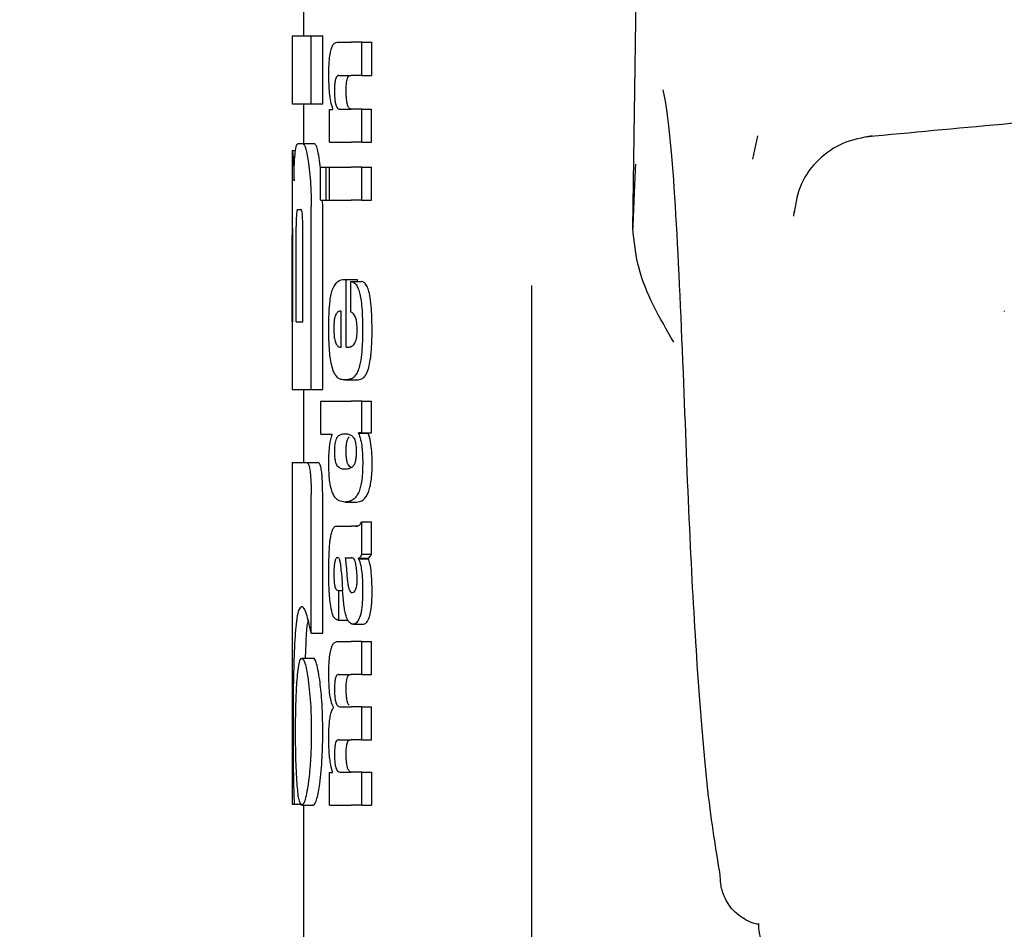
# Model space of a CAD drawing. Units: millimetres. Extents: x 0 to 210, y 0 to 297.
# Drawn here: x 65 to 66, y 192 to 193 of the extents above; entities that cross this region are included whole.
import ezdxf

# ---------------------------------------------------------------- set-up
doc = ezdxf.new("R2010")
doc.units = ezdxf.units.MM
doc.styles.add('SLDTEXTSTYLE0', font='TXT', dxfattribs={"width": 0.75})
doc.dimstyles.new('SLDDIMSTYLE0', dxfattribs={"dimtxt": 3.5, "dimasz": 3.302, "dimexe": 0, "dimexo": 0.0625, "dimgap": 0.875, "dimtad": 1, "dimlfac": 20, "dimrnd": 1e-09, "dimzin": 12, "dimdsep": 46, "dimtxsty": 'SLDTEXTSTYLE0', "dimsah": 1, "dimcen": 0.09, "dimadec": 0, "dimazin": 3, "dimtol": 1, "dimtp": 3, "dimtm": 3, "dimtfac": 1, "dimtofl": 0, "dimtmove": 0, "dimatfit": 3, "dimfxl": 0, "dimfrac": 2, "dimtolj": 1, "dimarcsym": 0})

# ---------------------------------------------------------------- blocks, each defined once
blk = doc.blocks.new('_D')
at = {"color": 7, "linetype": 'Continuous', "lineweight": 0}
for p, q in [((64.97187, 268.88344), (36.97187, 268.88344)), ((37.97187, 186.70094), (37.97187, 268.88344)), ((65.49687, 186.70094), (36.97187, 186.70094))]:
    blk.add_line(p, q, dxfattribs=at)
at = {"color": 7, "linetype": 'Continuous', "lineweight": 18}
for points in [[(37.97187, 268.88344), (37.47187, 265.58144), (38.47187, 265.58144)], [(37.97187, 186.70094), (38.47187, 190.00294), (37.47187, 190.00294)]]:
    blk.add_solid(points, dxfattribs=at)
at = {"color": 7, "linetype": 'Continuous', "lineweight": 18, "char_height": 3.5, "attachment_point": 1, "rotation": 90, "style": 'SLDTEXTSTYLE0'}
for s, insert in [('±3', (33.46013, 234.28907)), ('1643,65', (33.46013, 216.16685))]:
    blk.add_mtext(s, dxfattribs=dict(at, insert=insert))

msp = doc.modelspace()

# ---------------------------------------------------------------- linework, layer by layer
at = {"color": 7, "linetype": 'Continuous', "lineweight": 25}
for p, q in [((65.28587, 192.65061), (65.29634, 193.361)), ((64.99687, 192.86444), (64.99687, 192.81961)), ((64.98687, 192.81961), (64.98687, 192.75972)), ((64.98687, 192.81961), (65.00372, 192.81961)), ((65.00372, 192.75972), (65.00372, 192.81961)), ((65.00372, 192.81961), (65.01384, 192.81961)), ((65.01384, 192.75972), (65.01384, 192.81961)), ((65.02643, 192.81377), (65.03885, 192.81377)), ((65.04811, 192.81377), (65.03885, 192.81377)), ((65.04811, 192.78472), (65.04811, 192.81377)), ((65.04811, 192.81377), (65.05645, 192.81377)), ((65.05645, 192.81377), (65.05645, 192.78472)), ((65.02785, 192.78472), (65.03885, 192.78472)), ((65.04811, 192.78472), (65.03885, 192.78472)), ((65.04811, 192.78472), (65.05645, 192.78472)), ((64.98687, 192.75972), (65.00372, 192.75972)), ((64.99687, 192.75972), (64.99687, 192.72492)), ((65.00372, 192.75972), (65.01384, 192.75972)), ((65.0197, 192.72609), (65.0197, 192.75483)), ((65.0197, 192.75483), (65.02266, 192.75483)), ((65.02266, 192.75483), (65.02266, 192.75525)), ((65.02859, 192.75504), (65.03885, 192.75504)), ((65.04811, 192.75504), (65.03885, 192.75504)), ((65.04811, 192.72609), (65.04811, 192.75504)), ((65.04811, 192.75504), (65.05645, 192.75504)), ((65.05645, 192.72609), (65.05645, 192.75504)), ((64.99221, 192.72492), (64.99641, 192.72492)), ((64.99641, 192.72492), (65.00648, 192.72492)), ((65.0197, 192.72609), (65.03885, 192.72609)), ((65.04811, 192.72609), (65.03885, 192.72609)), ((65.04811, 192.72609), (65.05645, 192.72609)), ((65.39523, 192.73155), (65.39092, 192.71122)), ((64.98687, 192.71887), (64.98687, 192.65958)), ((64.98687, 192.71887), (64.98696, 192.71887)), ((64.98696, 192.71887), (64.99001, 192.71887)), ((65.01179, 192.70343), (65.01134, 192.70766)), ((65.01179, 192.6751), (65.01179, 192.70404)), ((65.01179, 192.70404), (65.01674, 192.70404)), ((65.01674, 192.6751), (65.01674, 192.70404)), ((65.01674, 192.70404), (65.01972, 192.70404)), ((65.01972, 192.6751), (65.01972, 192.70404)), ((65.01972, 192.70404), (65.03885, 192.70404)), ((65.04811, 192.70404), (65.03885, 192.70404)), ((65.04811, 192.6751), (65.04811, 192.70404)), ((65.04811, 192.70404), (65.05645, 192.70404)), ((65.05645, 192.6751), (65.05645, 192.70404)), ((65.01179, 192.6751), (65.01674, 192.6751)), ((65.01384, 192.66946), (65.01364, 192.6751)), ((65.01674, 192.6751), (65.01972, 192.6751)), ((65.01972, 192.6751), (65.03885, 192.6751)), ((65.04811, 192.6751), (65.03885, 192.6751)), ((65.04811, 192.6751), (65.05645, 192.6751)), ((64.99159, 192.66695), (64.99464, 192.66695)), ((65.00372, 192.50899), (65.00372, 192.66946)), ((65.01384, 192.50899), (65.01384, 192.66946)), ((64.98707, 192.65958), (64.98687, 192.65958)), ((64.99049, 192.56828), (64.99049, 192.65205)), ((64.99623, 192.56828), (64.99623, 192.65205)), ((64.98699, 192.56828), (64.98699, 192.64453)), ((64.98739, 192.56828), (64.98739, 192.64453)), ((65.03276, 192.60555), (65.03446, 192.60555)), ((65.03446, 192.54618), (65.03446, 192.60555)), ((65.03446, 192.60555), (65.04433, 192.60555)), ((65.03831, 192.60385), (65.04767, 192.60385)), ((65.03831, 192.57693), (65.03831, 192.60385)), ((65.04433, 192.60385), (65.04433, 192.60555)), ((65.19687, 192.60022), (65.19687, 190.32153)), ((65.03002, 192.54618), (65.03002, 192.57777)), ((64.98687, 192.56828), (64.98687, 192.50899)), ((64.98687, 192.56828), (64.98739, 192.56828)), ((64.99049, 192.56828), (64.99623, 192.56828)), ((65.02892, 192.54618), (65.03002, 192.54618)), ((65.03446, 192.54618), (65.03692, 192.54618)), ((65.03303, 192.51724), (65.04303, 192.51724)), ((64.98687, 192.50899), (65.00372, 192.50899)), ((64.99687, 192.50899), (64.99687, 192.44468)), ((65.00372, 192.50899), (65.01384, 192.50899)), ((65.01212, 192.46974), (65.01212, 192.49868)), ((65.01212, 192.49868), (65.03885, 192.49868)), ((65.04811, 192.49868), (65.03885, 192.49868)), ((65.04811, 192.47091), (65.04811, 192.49868)), ((65.04811, 192.49868), (65.05645, 192.49868)), ((65.05645, 192.47091), (65.05645, 192.49868)), ((65.01212, 192.46974), (65.02205, 192.46974)), ((65.02205, 192.46932), (65.02205, 192.46974)), ((65.04811, 192.47091), (65.04522, 192.47091)), ((65.04522, 192.47048), (65.04522, 192.47091)), ((65.04522, 192.47048), (65.05373, 192.47048)), ((65.04811, 192.47091), (65.05645, 192.47091)), ((65.05373, 192.47048), (65.05373, 192.47091)), ((64.98687, 192.44468), (64.98687, 192.14468)), ((64.98687, 192.44468), (64.99961, 192.44468)), ((64.99961, 192.44468), (65.0097, 192.44468)), ((65.0333, 192.4391), (65.03509, 192.4391)), ((65.03902, 192.44004), (65.03687, 192.44162)), ((65.00361, 192.29483), (65.00361, 192.41651)), ((65.01373, 192.29483), (65.01373, 192.41651)), ((65.03349, 192.41008), (65.04345, 192.41008)), ((65.02705, 192.38895), (65.03885, 192.38895)), ((65.0427, 192.38895), (65.03885, 192.38895)), ((65.0427, 192.38895), (65.04463, 192.38895)), ((65.04811, 192.36425), (65.04811, 192.39256)), ((65.04811, 192.39256), (65.05645, 192.39256)), ((65.05645, 192.36425), (65.05645, 192.39256)), ((65.03333, 192.36118), (65.03885, 192.36118)), ((65.03936, 192.36118), (65.03885, 192.36118)), ((65.04527, 192.36022), (65.04527, 192.36065)), ((65.04527, 192.36065), (65.05377, 192.36065)), ((65.04811, 192.36425), (65.05645, 192.36425)), ((65.05377, 192.36022), (65.05377, 192.36065)), ((65.04527, 192.36022), (65.05377, 192.36022)), ((65.027, 192.33244), (65.02778, 192.33244)), ((65.02778, 192.30636), (65.02778, 192.33244)), ((65.02778, 192.33244), (65.03119, 192.33244)), ((65.03885, 192.33075), (65.03938, 192.33057)), ((65.03969, 192.33055), (65.03984, 192.33055)), ((65.02712, 192.30636), (65.02778, 192.30636)), ((65.02778, 192.30636), (65.03571, 192.30636)), ((65.0408, 192.30274), (65.0498, 192.30274)), ((65.00361, 192.29483), (65.01373, 192.29483)), ((64.99867, 192.273), (64.99909, 192.28598)), ((65.02682, 192.2876), (65.03885, 192.2876)), ((65.04811, 192.2876), (65.03885, 192.2876)), ((65.04811, 192.25855), (65.04811, 192.2876)), ((65.04811, 192.2876), (65.05645, 192.2876)), ((65.05645, 192.25855), (65.05645, 192.2876)), ((64.99543, 192.273), (65.00548, 192.273)), ((65.0276, 192.25855), (65.03885, 192.25855)), ((65.04811, 192.25855), (65.03885, 192.25855)), ((65.04811, 192.25855), (65.05645, 192.25855)), ((65.02311, 192.22939), (65.02311, 192.22982)), ((65.02874, 192.23035), (65.03885, 192.23035)), ((65.04811, 192.23035), (65.03885, 192.23035)), ((65.04811, 192.2013), (65.04811, 192.23035)), ((65.04811, 192.23035), (65.05645, 192.23035)), ((65.05645, 192.2013), (65.05645, 192.23035)), ((65.0276, 192.2013), (65.03885, 192.2013)), ((65.04811, 192.2013), (65.03885, 192.2013)), ((65.04811, 192.2013), (65.05645, 192.2013)), ((65.0197, 192.14394), (65.0197, 192.17267)), ((65.0197, 192.17267), (65.02229, 192.17267)), ((65.02229, 192.17267), (65.02229, 192.1731)), ((65.02874, 192.17289), (65.03885, 192.17289)), ((65.04811, 192.17289), (65.03885, 192.17289)), ((65.04811, 192.14394), (65.04811, 192.17289)), ((65.04811, 192.17289), (65.05645, 192.17289)), ((65.05645, 192.17289), (65.05645, 192.14394)), ((64.98687, 192.14468), (64.98868, 192.14468)), ((64.98868, 192.14468), (64.99509, 192.14468)), ((64.99543, 192.14394), (65.00548, 192.14394)), ((64.99687, 192.14394), (64.99687, 191.34632)), ((65.0197, 192.14394), (65.03885, 192.14394)), ((65.04811, 192.14394), (65.03885, 192.14394)), ((65.04811, 192.14394), (65.05645, 192.14394))]:
    msp.add_line(p, q, dxfattribs=at)
at = {"color": 7, "linetype": 'Continuous', "lineweight": 25, "flags": 128}
msp.add_lwpolyline([(65.42779, 192.66556), (65.42738, 192.66468), (65.42706, 192.66105)], dxfattribs=at)
at = {"color": 7, "linetype": 'Continuous', "lineweight": 25}
msp.add_arc((65.43557, 192.0389), 0.03942, 178.3958, 226.98928, dxfattribs=at)
for points, knots in [([(65.01906, 192.78493), (65.0191, 192.78809), (65.01916, 192.79402), (65.01986, 192.80197), (65.02097, 192.80754), (65.0224, 192.81115), (65.02421, 192.81341), (65.02563, 192.81364), (65.02643, 192.81377)], [0, 0, 0, 0, 0.184922, 0.348109, 0.497359, 0.629618, 0.791744, 1, 1, 1, 1]), ([(65.02266, 192.75525), (65.02204, 192.75726), (65.02086, 192.76107), (65.01938, 192.77107), (65.01918, 192.77959), (65.01906, 192.78493)], [0, 0, 0, 0, 0.2947, 0.557648, 1, 1, 1, 1]), ([(65.02785, 192.78472), (65.02738, 192.78464), (65.02653, 192.7845), (65.02544, 192.78299), (65.02463, 192.78036), (65.02411, 192.77629), (65.02407, 192.77307), (65.02405, 192.77136)], [0, 0, 0, 0, 0.253015, 0.44864, 0.608488, 0.793144, 1, 1, 1, 1]), ([(65.03431, 192.77136), (65.03433, 192.77321), (65.03438, 192.77666), (65.03498, 192.78078), (65.03584, 192.78329), (65.0365, 192.78394), (65.03687, 192.7843)], [0, 0, 0, 0, 0.288667, 0.538164, 0.741155, 1, 1, 1, 1]), ([(66.51295, 192.78113), (66.45847, 192.78097), (66.36013, 192.78068), (66.22874, 192.7778), (66.12771, 192.77454), (66.02685, 192.7704), (65.89691, 192.76371), (65.71082, 192.75144), (65.57009, 192.73812), (65.49049, 192.7306)], [0, 0, 0, 0, 0.1581697, 0.2854931, 0.3819547, 0.4524957, 0.5799006, 0.7624056, 1, 1, 1, 1]), ([(65.02405, 192.77136), (65.02407, 192.7696), (65.02412, 192.76625), (65.02456, 192.76171), (65.02527, 192.75851), (65.02617, 192.75646), (65.02727, 192.75523), (65.02812, 192.75511), (65.02859, 192.75504)], [0, 0, 0, 0, 0.179355, 0.340952, 0.493515, 0.629593, 0.794127, 1, 1, 1, 1]), ([(65.03687, 192.75604), (65.03642, 192.75672), (65.03559, 192.75801), (65.03477, 192.76204), (65.03436, 192.76665), (65.03433, 192.76973), (65.03431, 192.77136)], [0, 0, 0, 0, 0.293758, 0.55342, 0.764338, 1, 1, 1, 1]), ([(65.33071, 192.51445), (65.32853, 192.56656), (65.32416, 192.67054), (65.31765, 192.74811), (65.31326, 192.76832), (65.31247, 192.77198)], [0, 0, 0, 0, 0.451342, 0.900639, 1, 1, 1, 1]), ([(65.03884, 192.75504), (65.03846, 192.75507), (65.0378, 192.75514), (65.03714, 192.75577), (65.03687, 192.75604)], [0, 0, 0, 0, 0.572008, 1, 1, 1, 1]), ([(64.98963, 192.71692), (64.99001, 192.71944), (64.99074, 192.72414), (64.99174, 192.72467), (64.99221, 192.72492)], [0, 0, 0, 0, 0.535245, 1, 1, 1, 1]), ([(64.99641, 192.72492), (64.9973, 192.72396), (64.99901, 192.7221), (65.00052, 192.71237), (65.00125, 192.70766)], [0, 0, 0, 0, 0.51597, 1, 1, 1, 1]), ([(65.01134, 192.70766), (65.01086, 192.71078), (65.00998, 192.71653), (65.00831, 192.72334), (65.00716, 192.72433), (65.00648, 192.72492)], [0, 0, 0, 0, 0.323896, 0.59633, 1, 1, 1, 1]), ([(65.49597, 192.73157), (65.48736, 192.72996), (65.46995, 192.72672), (65.44809, 192.71158), (65.43204, 192.69032), (65.42897, 192.67298), (65.42743, 192.66429)], [0, 0, 0, 0, 0.243404, 0.492463, 0.745558, 1, 1, 1, 1]), ([(64.98696, 192.71887), (64.98705, 192.71865), (64.98722, 192.71826), (64.98758, 192.71488), (64.98774, 192.71344)], [0, 0, 0, 0, 0.571611, 1, 1, 1, 1]), ([(64.98856, 192.69217), (64.9886, 192.69516), (64.98868, 192.7009), (64.98899, 192.71015), (64.98938, 192.7143), (64.98963, 192.71692)], [0, 0, 0, 0, 0.284142, 0.547233, 1, 1, 1, 1]), ([(64.98774, 192.71344), (64.98783, 192.71231), (64.98801, 192.71013), (64.98833, 192.70327), (64.98847, 192.6965), (64.98856, 192.69217)], [0, 0, 0, 0, 0.280303, 0.538992, 1, 1, 1, 1]), ([(65.00125, 192.70766), (65.00168, 192.70423), (65.00248, 192.69789), (65.00348, 192.68501), (65.00363, 192.67526), (65.00372, 192.66946)], [0, 0, 0, 0, 0.3228081, 0.5967737, 1, 1, 1, 1]), ([(65.28821, 192.70684), (65.28819, 192.70654), (65.28733, 192.69045), (65.28659, 192.67034), (65.28587, 192.65061)], [0, 0, 0, 0, 0.018514, 1, 1, 1, 1]), ([(64.99159, 192.66695), (64.99146, 192.66686), (64.99121, 192.66671), (64.9909, 192.66507), (64.99069, 192.66261), (64.99057, 192.6596), (64.9905, 192.65608), (64.99049, 192.65348), (64.99049, 192.65205)], [0, 0, 0, 0, 0.219705, 0.39451, 0.549638, 0.677288, 0.822872, 1, 1, 1, 1]), ([(64.99623, 192.65205), (64.99622, 192.65383), (64.99621, 192.65701), (64.99603, 192.66121), (64.99576, 192.66403), (64.99543, 192.66577), (64.99506, 192.66679), (64.99479, 192.66689), (64.99464, 192.66695)], [0, 0, 0, 0, 0.219096, 0.392879, 0.547117, 0.674666, 0.820991, 1, 1, 1, 1]), ([(64.98687, 192.65958), (64.98688, 192.65951), (64.98689, 192.65937), (64.98692, 192.65794), (64.98696, 192.65557), (64.98698, 192.65251), (64.98699, 192.64881), (64.98699, 192.64605), (64.98699, 192.64453)], [0, 0, 0, 0, 0.196652, 0.37052, 0.52628, 0.658563, 0.812533, 1, 1, 1, 1]), ([(64.98739, 192.64453), (64.98738, 192.64632), (64.98738, 192.64953), (64.98734, 192.65377), (64.98728, 192.65663), (64.98721, 192.65839), (64.98714, 192.65941), (64.98709, 192.65952), (64.98707, 192.65958)], [0, 0, 0, 0, 0.2197249, 0.3940694, 0.5486202, 0.676045, 0.8218925, 1, 1, 1, 1]), ([(65.32205, 192.55031), (65.30948, 192.57177), (65.29083, 192.60358), (65.28709, 192.63906), (65.28587, 192.65061)], [0, 0, 0, 0, 0.674238, 1, 1, 1, 1]), ([(65.02253, 192.59722), (65.02399, 192.59976), (65.02712, 192.60519), (65.03081, 192.60543), (65.03276, 192.60555)], [0, 0, 0, 0, 0.468023, 1, 1, 1, 1]), ([(65.03831, 192.60385), (65.03841, 192.60384), (65.03859, 192.60383), (65.03877, 192.6038), (65.03885, 192.60378)], [0, 0, 0, 0, 0.564709, 1, 1, 1, 1]), ([(65.03885, 192.60378), (65.03989, 192.60344), (65.04175, 192.60282), (65.04405, 192.5997), (65.04575, 192.59542), (65.04704, 192.58983), (65.048, 192.58256), (65.04864, 192.57304), (65.04872, 192.56587), (65.04876, 192.56187)], [0, 0, 0, 0, 0.182629, 0.325635, 0.445049, 0.556753, 0.678206, 0.820581, 1, 1, 1, 1]), ([(65.05707, 192.56187), (65.05701, 192.5669), (65.05691, 192.57573), (65.05589, 192.58721), (65.05443, 192.59484), (65.05262, 192.59984), (65.05038, 192.60309), (65.04865, 192.60358), (65.04767, 192.60385)], [0, 0, 0, 0, 0.2191121, 0.3853965, 0.5333773, 0.6573993, 0.8070168, 1, 1, 1, 1]), ([(65.01909, 192.56314), (65.01913, 192.56755), (65.01922, 192.57568), (65.01998, 192.58581), (65.02111, 192.59304), (65.02205, 192.5958), (65.02253, 192.59722)], [0, 0, 0, 0, 0.331688, 0.612314, 0.801401, 1, 1, 1, 1]), ([(65.03002, 192.57777), (65.02903, 192.57773), (65.02733, 192.57766), (65.02578, 192.5755), (65.02513, 192.57459)], [0, 0, 0, 0, 0.58092, 1, 1, 1, 1]), ([(65.03885, 192.57672), (65.03875, 192.57676), (65.03857, 192.57684), (65.03839, 192.5769), (65.03831, 192.57693)], [0, 0, 0, 0, 0.554254, 1, 1, 1, 1]), ([(65.04399, 192.56102), (65.04397, 192.56258), (65.04392, 192.56576), (65.04329, 192.5701), (65.0417, 192.57495), (65.04005, 192.57597), (65.03885, 192.57672)], [0, 0, 0, 0, 0.1624938, 0.3304038, 0.5124373, 1, 1, 1, 1]), ([(65.61174, 192.57806), (65.61172, 192.57771), (65.6117, 192.57736), (65.61181, 192.57748), (65.61182, 192.57748)], [0, 0, 0, 0, 0.968249, 1, 1, 1, 1]), ([(65.02513, 192.57459), (65.02485, 192.57392), (65.02431, 192.57263), (65.02379, 192.5694), (65.02354, 192.5658), (65.02352, 192.56337), (65.02352, 192.56209)], [0, 0, 0, 0, 0.273354, 0.528637, 0.751601, 1, 1, 1, 1]), ([(65.0201, 192.53933), (65.01975, 192.54351), (65.01912, 192.55118), (65.0191, 192.55941), (65.01909, 192.56314)], [0, 0, 0, 0, 0.545904, 1, 1, 1, 1]), ([(65.02352, 192.56209), (65.02354, 192.5605), (65.02359, 192.55754), (65.02398, 192.55384), (65.02452, 192.55119), (65.02495, 192.55012), (65.02518, 192.54957)], [0, 0, 0, 0, 0.307048, 0.572553, 0.779377, 1, 1, 1, 1]), ([(65.04182, 192.54953), (65.04219, 192.5502), (65.04287, 192.55145), (65.04356, 192.55444), (65.04393, 192.55772), (65.04397, 192.5599), (65.04399, 192.56102)], [0, 0, 0, 0, 0.313024, 0.579716, 0.78364, 1, 1, 1, 1]), ([(65.04876, 192.56187), (65.04873, 192.55685), (65.04868, 192.54813), (65.04783, 192.54032), (65.04747, 192.53701)], [0, 0, 0, 0, 0.576549, 1, 1, 1, 1]), ([(65.05584, 192.53701), (65.05625, 192.54126), (65.05702, 192.54918), (65.05705, 192.55786), (65.05707, 192.56187)], [0, 0, 0, 0, 0.536837, 1, 1, 1, 1]), ([(65.02518, 192.54957), (65.02579, 192.54851), (65.02698, 192.54648), (65.02829, 192.54628), (65.02892, 192.54618)], [0, 0, 0, 0, 0.520493, 1, 1, 1, 1]), ([(65.03692, 192.54618), (65.03729, 192.5462), (65.03793, 192.54624), (65.03858, 192.54652), (65.03885, 192.54663)], [0, 0, 0, 0, 0.575172, 1, 1, 1, 1]), ([(65.03885, 192.54663), (65.03944, 192.547), (65.04047, 192.54762), (65.04142, 192.54896), (65.04182, 192.54953)], [0, 0, 0, 0, 0.5785885, 1, 1, 1, 1]), ([(65.02301, 192.52536), (65.02237, 192.52735), (65.02117, 192.53104), (65.02044, 192.53672), (65.0201, 192.53933)], [0, 0, 0, 0, 0.538982, 1, 1, 1, 1]), ([(65.04747, 192.53701), (65.04693, 192.53375), (65.046, 192.52819), (65.04456, 192.52493), (65.04396, 192.52358)], [0, 0, 0, 0, 0.5856712, 1, 1, 1, 1]), ([(65.05258, 192.52358), (65.05328, 192.5254), (65.05458, 192.52881), (65.05544, 192.5344), (65.05584, 192.53701)], [0, 0, 0, 0, 0.534059, 1, 1, 1, 1]), ([(65.02745, 192.51893), (65.0265, 192.51974), (65.02494, 192.52109), (65.02356, 192.52414), (65.02301, 192.52536)], [0, 0, 0, 0, 0.601808, 1, 1, 1, 1]), ([(65.03303, 192.51724), (65.0319, 192.51731), (65.02999, 192.51745), (65.02818, 192.5185), (65.02745, 192.51893)], [0, 0, 0, 0, 0.5941632, 1, 1, 1, 1]), ([(65.03876, 192.51831), (65.0377, 192.51797), (65.03576, 192.51734), (65.03389, 192.51727), (65.03303, 192.51724)], [0, 0, 0, 0, 0.541506, 1, 1, 1, 1]), ([(65.03885, 192.51834), (65.03883, 192.51833), (65.0388, 192.51832), (65.03877, 192.51831), (65.03876, 192.51831)], [0, 0, 0, 0, 0.559328, 1, 1, 1, 1]), ([(65.04396, 192.52358), (65.04313, 192.52225), (65.04153, 192.51969), (65.03972, 192.51878), (65.03885, 192.51834)], [0, 0, 0, 0, 0.519819, 1, 1, 1, 1]), ([(65.04303, 192.51724), (65.04401, 192.51729), (65.0457, 192.51738), (65.04736, 192.51803), (65.04805, 192.51831)], [0, 0, 0, 0, 0.580118, 1, 1, 1, 1]), ([(65.04805, 192.51831), (65.04899, 192.51888), (65.05056, 192.51984), (65.052, 192.52251), (65.05258, 192.52358)], [0, 0, 0, 0, 0.5999692, 1, 1, 1, 1]), ([(65.36257, 192.08256), (65.3589, 192.10483), (65.35156, 192.14937), (65.34296, 192.25453), (65.33595, 192.3753), (65.33247, 192.46785), (65.33071, 192.51445)], [0, 0, 0, 0, 0.2787142, 0.5574105, 0.777135, 1, 1, 1, 1]), ([(65.01906, 192.44483), (65.01911, 192.44766), (65.01919, 192.45306), (65.02008, 192.46226), (65.02129, 192.46657), (65.02205, 192.46932)], [0, 0, 0, 0, 0.28672, 0.547187, 1, 1, 1, 1]), ([(65.02628, 192.46687), (65.0259, 192.46631), (65.02525, 192.46534), (65.02477, 192.46318), (65.02456, 192.46226)], [0, 0, 0, 0, 0.5725643, 1, 1, 1, 1]), ([(65.0333, 192.46974), (65.03188, 192.46972), (65.02945, 192.46968), (65.02721, 192.46769), (65.02628, 192.46687)], [0, 0, 0, 0, 0.586217, 1, 1, 1, 1]), ([(65.03885, 192.46846), (65.0378, 192.4689), (65.03592, 192.46968), (65.0341, 192.46972), (65.0333, 192.46974)], [0, 0, 0, 0, 0.558731, 1, 1, 1, 1]), ([(65.03482, 192.46226), (65.03509, 192.46341), (65.03559, 192.46551), (65.03625, 192.46645), (65.03655, 192.46687)], [0, 0, 0, 0, 0.54888, 1, 1, 1, 1]), ([(65.03655, 192.46687), (65.03661, 192.46694), (65.03671, 192.46707), (65.03682, 192.46719), (65.03687, 192.46724)], [0, 0, 0, 0, 0.554246, 1, 1, 1, 1]), ([(65.04084, 192.46684), (65.04049, 192.4672), (65.03984, 192.46787), (65.03917, 192.46827), (65.03885, 192.46846)], [0, 0, 0, 0, 0.5339521, 1, 1, 1, 1]), ([(65.04339, 192.45437), (65.04336, 192.45608), (65.04329, 192.45933), (65.04264, 192.46313), (65.0418, 192.46554), (65.04117, 192.46639), (65.04084, 192.46684)], [0, 0, 0, 0, 0.289814, 0.550575, 0.763299, 1, 1, 1, 1]), ([(65.04522, 192.47048), (65.04585, 192.46872), (65.04703, 192.46544), (65.04853, 192.45684), (65.04874, 192.44941), (65.04886, 192.44483)], [0, 0, 0, 0, 0.3052453, 0.5712194, 1, 1, 1, 1]), ([(65.05718, 192.44483), (65.05711, 192.44808), (65.05698, 192.4546), (65.05579, 192.46408), (65.05446, 192.4682), (65.05373, 192.47048)], [0, 0, 0, 0, 0.306631, 0.61515, 1, 1, 1, 1]), ([(65.02456, 192.46226), (65.0244, 192.46093), (65.02409, 192.45848), (65.02407, 192.45566), (65.02406, 192.45437)], [0, 0, 0, 0, 0.539929, 1, 1, 1, 1]), ([(65.03432, 192.45437), (65.03433, 192.45601), (65.03436, 192.45884), (65.03468, 192.46124), (65.03482, 192.46226)], [0, 0, 0, 0, 0.578517, 1, 1, 1, 1]), ([(65.02406, 192.45437), (65.02409, 192.45278), (65.02414, 192.44973), (65.02467, 192.44596), (65.02541, 192.44342), (65.02597, 192.44251), (65.02627, 192.44203)], [0, 0, 0, 0, 0.276057, 0.53345, 0.755329, 1, 1, 1, 1]), ([(65.03654, 192.44203), (65.03618, 192.44262), (65.0355, 192.44374), (65.03477, 192.44681), (65.03437, 192.45051), (65.03434, 192.45305), (65.03432, 192.45437)], [0, 0, 0, 0, 0.2948378, 0.5561841, 0.7685968, 1, 1, 1, 1]), ([(65.04086, 192.44201), (65.04129, 192.44265), (65.04209, 192.44383), (65.04292, 192.44707), (65.04333, 192.45074), (65.04337, 192.45314), (65.04339, 192.45437)], [0, 0, 0, 0, 0.3150082, 0.5851739, 0.7883333, 1, 1, 1, 1]), ([(64.99961, 192.44468), (65.00005, 192.44452), (65.00086, 192.44423), (65.00199, 192.44117), (65.00291, 192.43569), (65.00352, 192.42717), (65.00358, 192.42029), (65.00361, 192.41651)], [0, 0, 0, 0, 0.215839, 0.400483, 0.553866, 0.75437, 1, 1, 1, 1]), ([(65.01373, 192.41651), (65.01368, 192.42112), (65.01361, 192.42817), (65.0129, 192.4365), (65.01201, 192.44153), (65.01088, 192.4443), (65.01009, 192.44455), (65.0097, 192.44468)], [0, 0, 0, 0, 0.296575, 0.454314, 0.612628, 0.806236, 1, 1, 1, 1]), ([(65.02215, 192.41875), (65.02161, 192.42043), (65.02058, 192.42362), (65.0193, 192.43247), (65.01915, 192.44004), (65.01906, 192.44483)], [0, 0, 0, 0, 0.288289, 0.549169, 1, 1, 1, 1]), ([(65.02627, 192.44203), (65.02747, 192.44099), (65.02972, 192.43903), (65.03216, 192.43908), (65.0333, 192.4391)], [0, 0, 0, 0, 0.533458, 1, 1, 1, 1]), ([(65.03379, 192.43914), (65.03465, 192.43915), (65.03631, 192.43916), (65.03802, 192.43994), (65.03885, 192.44031)], [0, 0, 0, 0, 0.518914, 1, 1, 1, 1]), ([(65.03687, 192.44162), (65.0368, 192.44169), (65.03669, 192.44182), (65.03659, 192.44197), (65.03654, 192.44203)], [0, 0, 0, 0, 0.5663074, 1, 1, 1, 1]), ([(65.04886, 192.44483), (65.04878, 192.44039), (65.04861, 192.43145), (65.04679, 192.42214), (65.04459, 192.41676), (65.04207, 192.41315), (65.04001, 192.41193), (65.03885, 192.41125)], [0, 0, 0, 0, 0.220945, 0.444711, 0.588801, 0.768942, 1, 1, 1, 1]), ([(65.03885, 192.44031), (65.03925, 192.44056), (65.03994, 192.44099), (65.04059, 192.44172), (65.04086, 192.44201)], [0, 0, 0, 0, 0.587191, 1, 1, 1, 1]), ([(65.04328, 192.41008), (65.0454, 192.41034), (65.04916, 192.4108), (65.05338, 192.41647), (65.05557, 192.42415), (65.05656, 192.43038), (65.05711, 192.4374), (65.05715, 192.44232), (65.05718, 192.44483)], [0, 0, 0, 0, 0.351862, 0.624345, 0.727585, 0.818126, 0.907436, 1, 1, 1, 1]), ([(65.0333, 192.41008), (65.03157, 192.41025), (65.02899, 192.4105), (65.02593, 192.41263), (65.02388, 192.4149), (65.02273, 192.41746), (65.02215, 192.41875)], [0, 0, 0, 0, 0.43097, 0.643092, 0.82015, 1, 1, 1, 1]), ([(65.03885, 192.41125), (65.0378, 192.41085), (65.03592, 192.41014), (65.0341, 192.4101), (65.0333, 192.41008)], [0, 0, 0, 0, 0.558485, 1, 1, 1, 1]), ([(65.02122, 192.38143), (65.0216, 192.38292), (65.02231, 192.38576), (65.02322, 192.38709), (65.02365, 192.38772)], [0, 0, 0, 0, 0.525769, 1, 1, 1, 1]), ([(65.02365, 192.38772), (65.02393, 192.38803), (65.02444, 192.38858), (65.02496, 192.38884), (65.0252, 192.38895)], [0, 0, 0, 0, 0.544778, 1, 1, 1, 1]), ([(65.0252, 192.38895), (65.02554, 192.38895), (65.02615, 192.38895), (65.02677, 192.38895), (65.02705, 192.38895)], [0, 0, 0, 0, 0.552004, 1, 1, 1, 1]), ([(65.04319, 192.38908), (65.04413, 192.38909), (65.04587, 192.38911), (65.0474, 192.39147), (65.04811, 192.39256)], [0, 0, 0, 0, 0.537155, 1, 1, 1, 1]), ([(65.02022, 192.37634), (65.02039, 192.37742), (65.02069, 192.37926), (65.02107, 192.38079), (65.02122, 192.38143)], [0, 0, 0, 0, 0.584827, 1, 1, 1, 1]), ([(65.01958, 192.36868), (65.01967, 192.37015), (65.01984, 192.37278), (65.0201, 192.37524), (65.02022, 192.37634)], [0, 0, 0, 0, 0.555323, 1, 1, 1, 1]), ([(65.01906, 192.34697), (65.01908, 192.3512), (65.01911, 192.35853), (65.01944, 192.36567), (65.01958, 192.36868)], [0, 0, 0, 0, 0.5781274, 1, 1, 1, 1]), ([(65.0268, 192.36124), (65.02648, 192.3612), (65.0259, 192.36114), (65.02512, 192.36019), (65.02453, 192.35866), (65.02399, 192.35615), (65.0236, 192.3521), (65.02357, 192.34871), (65.02355, 192.34687)], [0, 0, 0, 0, 0.1785315, 0.325782, 0.4527563, 0.5686702, 0.7656169, 1, 1, 1, 1]), ([(65.02885, 192.35878), (65.02872, 192.35919), (65.02843, 192.36008), (65.02773, 192.36102), (65.02717, 192.36115), (65.0268, 192.36124)], [0, 0, 0, 0, 0.223778, 0.486303, 1, 1, 1, 1]), ([(65.03333, 192.36118), (65.03373, 192.35864), (65.03438, 192.35452), (65.03469, 192.34982), (65.03481, 192.34802)], [0, 0, 0, 0, 0.61718, 1, 1, 1, 1]), ([(65.04292, 192.35498), (65.0427, 192.35599), (65.04226, 192.35802), (65.04107, 192.36064), (65.04004, 192.36096), (65.03936, 192.36118)], [0, 0, 0, 0, 0.251065, 0.507823, 1, 1, 1, 1]), ([(65.04811, 192.36425), (65.04758, 192.36332), (65.04668, 192.36173), (65.04568, 192.36096), (65.04527, 192.36065)], [0, 0, 0, 0, 0.583557, 1, 1, 1, 1]), ([(65.05377, 192.36065), (65.05427, 192.36108), (65.05519, 192.36188), (65.05605, 192.3635), (65.05645, 192.36425)], [0, 0, 0, 0, 0.536633, 1, 1, 1, 1]), ([(65.03008, 192.3493), (65.02992, 192.35134), (65.02966, 192.35486), (65.02909, 192.35762), (65.02885, 192.35878)], [0, 0, 0, 0, 0.5806285, 1, 1, 1, 1]), ([(65.04402, 192.3422), (65.04396, 192.34468), (65.04385, 192.34932), (65.04322, 192.35318), (65.04292, 192.35498)], [0, 0, 0, 0, 0.534325, 1, 1, 1, 1]), ([(65.04527, 192.36022), (65.04594, 192.35848), (65.04711, 192.35546), (65.04779, 192.35045), (65.04807, 192.34832)], [0, 0, 0, 0, 0.574521, 1, 1, 1, 1]), ([(65.05641, 192.34832), (65.05605, 192.35098), (65.05537, 192.35591), (65.05428, 192.35886), (65.05377, 192.36022)], [0, 0, 0, 0, 0.53877, 1, 1, 1, 1]), ([(65.02074, 192.31847), (65.02019, 192.32329), (65.01917, 192.33219), (65.0191, 192.34232), (65.01906, 192.34697)], [0, 0, 0, 0, 0.541333, 1, 1, 1, 1]), ([(65.02355, 192.34687), (65.02359, 192.34462), (65.02365, 192.34045), (65.02434, 192.33595), (65.02515, 192.33375), (65.026, 192.33262), (65.02664, 192.33251), (65.027, 192.33244)], [0, 0, 0, 0, 0.278234, 0.513826, 0.648121, 0.806152, 1, 1, 1, 1]), ([(65.03008, 192.3493), (65.03029, 192.34614), (65.03066, 192.34048), (65.03103, 192.33483), (65.0312, 192.33234)], [0, 0, 0, 0, 0.56, 1, 1, 1, 1]), ([(65.03481, 192.34802), (65.03494, 192.34604), (65.03516, 192.34246), (65.03576, 192.3379), (65.03654, 192.3344), (65.03757, 192.33178), (65.03841, 192.3311), (65.03885, 192.33075)], [0, 0, 0, 0, 0.242951, 0.439247, 0.606939, 0.794231, 1, 1, 1, 1]), ([(65.04807, 192.34832), (65.04832, 192.34522), (65.04876, 192.33957), (65.04877, 192.33357), (65.04878, 192.33086)], [0, 0, 0, 0, 0.546842, 1, 1, 1, 1]), ([(65.0571, 192.33086), (65.05708, 192.33429), (65.05705, 192.3403), (65.0566, 192.34591), (65.05641, 192.34832)], [0, 0, 0, 0, 0.57134, 1, 1, 1, 1]), ([(65.04279, 192.33342), (65.043, 192.33399), (65.04341, 192.33508), (65.04379, 192.33736), (65.04399, 192.33977), (65.04401, 192.34136), (65.04402, 192.3422)], [0, 0, 0, 0, 0.2912483, 0.5538746, 0.7645138, 1, 1, 1, 1]), ([(65.03421, 192.31004), (65.03388, 192.31134), (65.03315, 192.31419), (65.03203, 192.32159), (65.03153, 192.32803), (65.0312, 192.33234)], [0, 0, 0, 0, 0.216863, 0.47525, 1, 1, 1, 1]), ([(65.03984, 192.33055), (65.04048, 192.33071), (65.04152, 192.33098), (65.04244, 192.33274), (65.04279, 192.33342)], [0, 0, 0, 0, 0.610758, 1, 1, 1, 1]), ([(65.04878, 192.33086), (65.04873, 192.32786), (65.04866, 192.32308), (65.0481, 192.317), (65.04737, 192.31244), (65.04666, 192.31027), (65.04629, 192.30912)], [0, 0, 0, 0, 0.350459, 0.56007, 0.767171, 1, 1, 1, 1]), ([(65.05472, 192.30912), (65.05523, 192.31091), (65.05604, 192.31377), (65.0567, 192.31966), (65.05703, 192.32506), (65.05707, 192.3289), (65.0571, 192.33086)], [0, 0, 0, 0, 0.342798, 0.548506, 0.769277, 1, 1, 1, 1]), ([(64.99538, 192.3182), (64.99447, 192.31764), (64.99277, 192.31658), (64.99053, 192.30717), (64.98962, 192.29398), (64.98907, 192.28598)], [0, 0, 0, 0, 0.308879, 0.580489, 1, 1, 1, 1]), ([(64.9995, 192.31167), (64.9987, 192.31379), (64.99726, 192.3176), (64.99595, 192.31801), (64.99538, 192.3182)], [0, 0, 0, 0, 0.55921, 1, 1, 1, 1]), ([(65.02712, 192.30636), (65.02623, 192.30662), (65.02465, 192.30706), (65.02235, 192.31057), (65.02132, 192.31562), (65.02074, 192.31847)], [0, 0, 0, 0, 0.364708, 0.641803, 1, 1, 1, 1]), ([(65.00361, 192.29483), (65.00289, 192.2984), (65.00153, 192.30509), (65.00015, 192.30957), (64.9995, 192.31167)], [0, 0, 0, 0, 0.532553, 1, 1, 1, 1]), ([(65.03885, 192.30316), (65.03778, 192.30381), (65.03608, 192.30484), (65.03472, 192.30862), (65.03421, 192.31004)], [0, 0, 0, 0, 0.625903, 1, 1, 1, 1]), ([(65.04629, 192.30912), (65.04533, 192.30703), (65.04362, 192.30331), (65.04157, 192.30292), (65.04068, 192.30275)], [0, 0, 0, 0, 0.561897, 1, 1, 1, 1]), ([(65.04969, 192.30275), (65.05068, 192.30305), (65.05247, 192.30359), (65.05403, 192.30743), (65.05472, 192.30912)], [0, 0, 0, 0, 0.556789, 1, 1, 1, 1]), ([(64.99909, 192.28598), (64.99941, 192.29187), (64.99987, 192.30055), (65.00078, 192.30481), (65.00107, 192.30617)], [0, 0, 0, 0, 0.678315, 1, 1, 1, 1]), ([(65.04068, 192.30275), (65.04033, 192.30278), (65.03972, 192.30283), (65.03911, 192.30307), (65.03885, 192.30316)], [0, 0, 0, 0, 0.5790434, 1, 1, 1, 1]), ([(64.98907, 192.28598), (64.98882, 192.28009), (64.98817, 192.26532), (64.98778, 192.23828), (64.98774, 192.21763), (64.98772, 192.20869)], [0, 0, 0, 0, 0.273361, 0.68535, 1, 1, 1, 1]), ([(65.01909, 192.2594), (65.01913, 192.26248), (65.01921, 192.26819), (65.01992, 192.27586), (65.02103, 192.2813), (65.02252, 192.28495), (65.02444, 192.28724), (65.02597, 192.28747), (65.02682, 192.2876)], [0, 0, 0, 0, 0.177845, 0.329447, 0.476046, 0.611265, 0.780447, 1, 1, 1, 1]), ([(64.99125, 192.25397), (64.99184, 192.26008), (64.9929, 192.27101), (64.99465, 192.27239), (64.99543, 192.273)], [0, 0, 0, 0, 0.558742, 1, 1, 1, 1]), ([(64.99543, 192.273), (64.99651, 192.272), (64.99846, 192.27021), (65.00023, 192.25895), (65.00102, 192.25397)], [0, 0, 0, 0, 0.557921, 1, 1, 1, 1]), ([(65.01112, 192.25397), (65.0101, 192.26006), (65.00827, 192.27105), (65.00634, 192.2724), (65.00548, 192.273)], [0, 0, 0, 0, 0.553857, 1, 1, 1, 1]), ([(65.02311, 192.22982), (65.0224, 192.23142), (65.02106, 192.23447), (65.0198, 192.2422), (65.01917, 192.25069), (65.01912, 192.25638), (65.01909, 192.2594)], [0, 0, 0, 0, 0.288626, 0.547129, 0.760276, 1, 1, 1, 1]), ([(65.0276, 192.25855), (65.02726, 192.25853), (65.02665, 192.2585), (65.02583, 192.25775), (65.02519, 192.25651), (65.02461, 192.25444), (65.02417, 192.251), (65.02412, 192.24803), (65.02409, 192.24646)], [0, 0, 0, 0, 0.195035, 0.354546, 0.488939, 0.606987, 0.792364, 1, 1, 1, 1]), ([(65.03435, 192.24646), (65.03438, 192.24821), (65.03444, 192.25146), (65.03503, 192.25529), (65.03587, 192.25755), (65.03651, 192.25806), (65.03687, 192.25834)], [0, 0, 0, 0, 0.2865664, 0.5336882, 0.7379544, 1, 1, 1, 1]), ([(64.98992, 192.2084), (64.98997, 192.21789), (64.99008, 192.23509), (64.99089, 192.24813), (64.99125, 192.25397)], [0, 0, 0, 0, 0.552146, 1, 1, 1, 1]), ([(65.00102, 192.25397), (65.00188, 192.24649), (65.00341, 192.23307), (65.00363, 192.21596), (65.00372, 192.2084)], [0, 0, 0, 0, 0.557892, 1, 1, 1, 1]), ([(65.01384, 192.2084), (65.01368, 192.21791), (65.01339, 192.23509), (65.01182, 192.24815), (65.01112, 192.25397)], [0, 0, 0, 0, 0.553996, 1, 1, 1, 1]), ([(65.02409, 192.24646), (65.02411, 192.24472), (65.02414, 192.24138), (65.0246, 192.23687), (65.02533, 192.23373), (65.02626, 192.23174), (65.02739, 192.23054), (65.02826, 192.23042), (65.02874, 192.23035)], [0, 0, 0, 0, 0.175506, 0.334681, 0.48752, 0.625198, 0.791921, 1, 1, 1, 1]), ([(65.03687, 192.23145), (65.03643, 192.23212), (65.03562, 192.23339), (65.0348, 192.23728), (65.03439, 192.24181), (65.03436, 192.24485), (65.03435, 192.24646)], [0, 0, 0, 0, 0.293103, 0.552074, 0.763404, 1, 1, 1, 1]), ([(65.01908, 192.20246), (65.01911, 192.20517), (65.01917, 192.21007), (65.01963, 192.21662), (65.02037, 192.22206), (65.02151, 192.22671), (65.02255, 192.22845), (65.02311, 192.22939)], [0, 0, 0, 0, 0.227072, 0.411526, 0.574198, 0.768686, 1, 1, 1, 1]), ([(64.98772, 192.20869), (64.98774, 192.19537), (64.98779, 192.17178), (64.98841, 192.1529), (64.98868, 192.14468)], [0, 0, 0, 0, 0.564763, 1, 1, 1, 1]), ([(64.99125, 192.16267), (64.99081, 192.17011), (64.99003, 192.18354), (64.98995, 192.20073), (64.98992, 192.2084)], [0, 0, 0, 0, 0.554307, 1, 1, 1, 1]), ([(65.00372, 192.2084), (65.00368, 192.20343), (65.0036, 192.19394), (65.00279, 192.17762), (65.0017, 192.16841), (65.00102, 192.16267)], [0, 0, 0, 0, 0.293648, 0.560809, 1, 1, 1, 1]), ([(65.01112, 192.16267), (65.01198, 192.1701), (65.01353, 192.18353), (65.01374, 192.20071), (65.01384, 192.2084)], [0, 0, 0, 0, 0.552328, 1, 1, 1, 1]), ([(65.02229, 192.1731), (65.02161, 192.17572), (65.02054, 192.17984), (65.01962, 192.18762), (65.01914, 192.19475), (65.0191, 192.19984), (65.01908, 192.20246)], [0, 0, 0, 0, 0.355021, 0.558557, 0.77194, 1, 1, 1, 1]), ([(65.0276, 192.2013), (65.02717, 192.20124), (65.02639, 192.20115), (65.0254, 192.19978), (65.02465, 192.19736), (65.02417, 192.19363), (65.02412, 192.19067), (65.02409, 192.18911)], [0, 0, 0, 0, 0.251645, 0.447218, 0.607713, 0.793077, 1, 1, 1, 1]), ([(65.03435, 192.18911), (65.03438, 192.19085), (65.03444, 192.1941), (65.03502, 192.19793), (65.03587, 192.20022), (65.03651, 192.20075), (65.03687, 192.20105)], [0, 0, 0, 0, 0.2854324, 0.532629, 0.7374319, 1, 1, 1, 1]), ([(65.02409, 192.18911), (65.02411, 192.18736), (65.02414, 192.18403), (65.0246, 192.17951), (65.02533, 192.17634), (65.02625, 192.17431), (65.02739, 192.17308), (65.02826, 192.17296), (65.02874, 192.17289)], [0, 0, 0, 0, 0.175081, 0.334108, 0.486951, 0.624658, 0.791543, 1, 1, 1, 1]), ([(65.03687, 192.17401), (65.03643, 192.17469), (65.03562, 192.17598), (65.0348, 192.1799), (65.03439, 192.18444), (65.03436, 192.18749), (65.03435, 192.18911)], [0, 0, 0, 0, 0.292807, 0.552228, 0.76376, 1, 1, 1, 1]), ([(65.03899, 192.17289), (65.03858, 192.17293), (65.03786, 192.17299), (65.03716, 192.17371), (65.03687, 192.17401)], [0, 0, 0, 0, 0.573666, 1, 1, 1, 1]), ([(64.99543, 192.14394), (64.99446, 192.14493), (64.99273, 192.1467), (64.9917, 192.15777), (64.99125, 192.16267)], [0, 0, 0, 0, 0.5567, 1, 1, 1, 1]), ([(65.00102, 192.16267), (65.00002, 192.1567), (64.9982, 192.14584), (64.99628, 192.14453), (64.99543, 192.14394)], [0, 0, 0, 0, 0.550497, 1, 1, 1, 1]), ([(65.00548, 192.14394), (65.00603, 192.14423), (65.00708, 192.14477), (65.00908, 192.15018), (65.01034, 192.15789), (65.01112, 192.16267)], [0, 0, 0, 0, 0.294922, 0.562804, 1, 1, 1, 1]), ([(65.38497, 192.04326), (65.38172, 192.04531), (65.37467, 192.04979), (65.36767, 192.0597), (65.36321, 192.07094), (65.36279, 192.0786), (65.36257, 192.08256)], [0, 0, 0, 0, 0.229387, 0.498648, 0.740683, 1, 1, 1, 1]), ([(65.38497, 192.04326), (65.38807, 192.0418), (65.39192, 192.04), (65.39602, 192.03951), (65.39681, 192.03942)], [0, 0, 0, 0, 0.807276, 1, 1, 1, 1])]:
    msp.add_open_spline(points, degree=3, knots=knots, dxfattribs=at)

# ---------------------------------------------------------------- dimensions: what is measured, and where the dimension line sits
at = {"color": 7, "linetype": 'Continuous', "lineweight": 18}
dim = msp.add_linear_dim(base=(37.97187, 268.88344), p1=(66.49687, 186.70094), p2=(65.97187, 268.88344), angle=90, dimstyle='SLDDIMSTYLE0', dxfattribs=at)
dim.commit()
dim.dimension.update_dxf_attribs({"geometry": '_D', "text_midpoint": (37.97187, 227.79219), "dimtype": 160})

doc.saveas('drawing.dxf')
